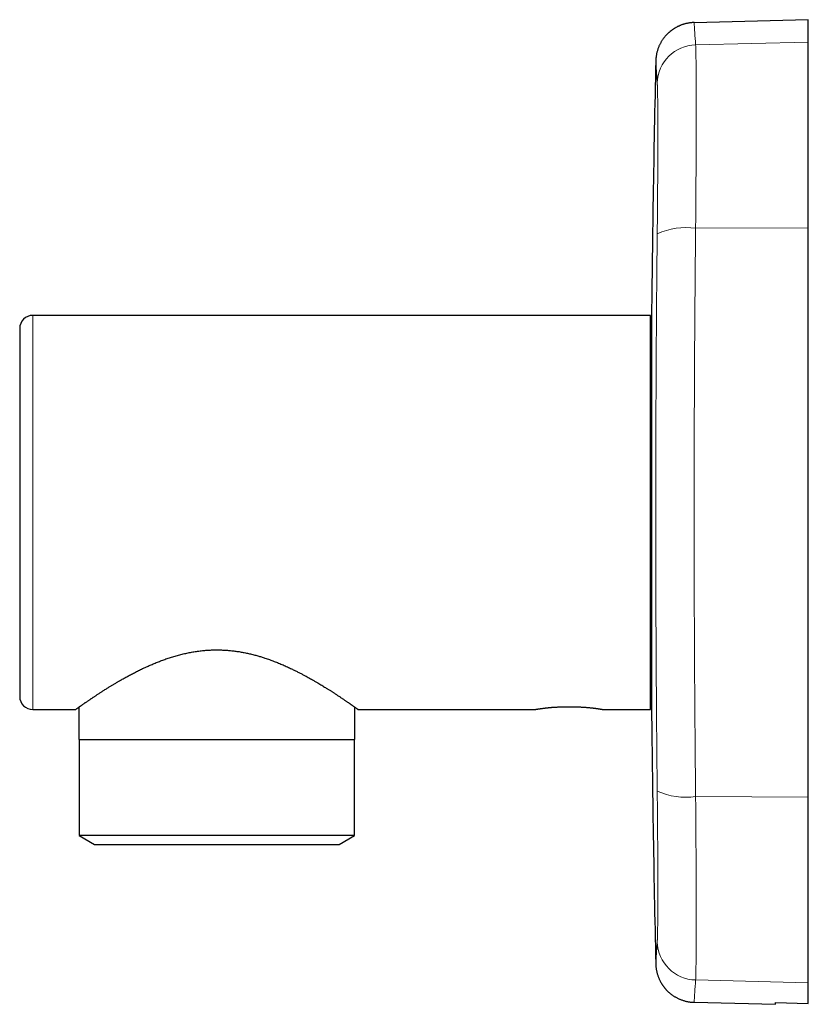
# Model space of a CAD drawing. Units: millimetres. Extents: x 8 to 393, y 12 to 262.
# Drawn here: x 27 to 87, y 188 to 262 of the extents above; entities that cross this region are included whole.
import ezdxf

# ---------------------------------------------------------------- set-up
doc = ezdxf.new("R2010")
doc.units = ezdxf.units.MM

msp = doc.modelspace()

# ---------------------------------------------------------------- linework, layer by layer
at = {"color": 7, "linetype": 'Continuous', "lineweight": 30}
for p, q in [((87.001, 262.5), (78.315, 262.272)), ((87.001, 260.801), (87.001, 262.5)), ((87.001, 246.665), (87.001, 260.801)), ((87.001, 203.335), (87.001, 246.665)), ((75.001, 240), (28.001, 240)), ((75.001, 210), (75.001, 240)), ((75.062, 238.6), (75.062, 211.4)), ((75.062, 238), (75.001, 238)), ((75.001, 212), (75.062, 212)), ((28.001, 210), (31.251, 210)), ((31.501, 210.178), (31.501, 207.725)), ((52.501, 207.725), (52.501, 210.178)), ((52.751, 210), (66.201, 210)), ((71.401, 210), (75.001, 210)), ((31.501, 207.725), (52.436, 207.725)), ((31.523, 207.725), (31.523, 200.409)), ((52.436, 207.725), (52.501, 207.725)), ((52.478, 200.409), (52.478, 207.725)), ((87.001, 189.199), (87.001, 203.335)), ((31.523, 200.409), (32.685, 199.725)), ((45.972, 200.409), (31.523, 200.409)), ((52.478, 200.409), (45.972, 200.409)), ((51.316, 199.725), (52.478, 200.409)), ((32.685, 199.725), (51.259, 199.725)), ((51.259, 199.725), (51.316, 199.725)), ((87.001, 187.63), (87.001, 189.199)), ((78.315, 187.728), (84.501, 187.566)), ((84.501, 187.695), (87.001, 187.63)), ((84.501, 187.566), (84.501, 187.695))]:
    msp.add_line(p, q, dxfattribs=at)
at = {"color": 8, "linetype": 'Continuous', "lineweight": 0}
for p, q in [((78.427, 260.579), (87.001, 260.801)), ((78.427, 246.63), (87.001, 246.665)), ((28.001, 240), (28.001, 210)), ((75.062, 238.605), (75.062, 225)), ((75.062, 225), (75.062, 211.395)), ((78.427, 203.37), (87.001, 203.335)), ((78.427, 189.421), (87.001, 189.199))]:
    msp.add_line(p, q, dxfattribs=at)
for centre, radius, start, end in [((78.493, 257.593), 2.988, 91.26112, 178.27598), ((77.697, 241.401), 5.279, 82.04887, 114.51127), ((77.697, 208.599), 5.279, 245.48873, 277.95113), ((78.493, 192.407), 2.988, 181.72402, 268.73888)]:
    msp.add_arc(centre, radius, start, end, dxfattribs=at)
at = {"color": 7, "linetype": 'Continuous', "lineweight": 30}
for centre, radius, start, end in [((1575.001, 225), 1500, 178.68779, 179.480338), ((28.001, 239), 1, 90, 180), ((75.562, 238.6), 0.5, 179.48034, 180), ((75.562, 211.4), 0.5, 180, 180.51966), ((1575.001, 225), 1500, 180.519662, 181.31221), ((28.001, 211), 1, 180, 270)]:
    msp.add_arc(centre, radius, start, end, dxfattribs=at)
for points, knots in [([(78.314, 262.282), (78.28, 262.28), (78.212, 262.278), (78.112, 262.27), (78.014, 262.259), (77.917, 262.245), (77.823, 262.229), (77.731, 262.209), (77.641, 262.188), (77.554, 262.164), (77.47, 262.138), (77.389, 262.111), (77.311, 262.082), (77.236, 262.051), (77.164, 262.02), (77.093, 261.987), (77.023, 261.952), (76.953, 261.915), (76.888, 261.879), (76.827, 261.842), (76.769, 261.806), (76.715, 261.771), (76.667, 261.737), (76.622, 261.705), (76.583, 261.676), (76.546, 261.647), (76.51, 261.619), (76.472, 261.588), (76.432, 261.554), (76.389, 261.516), (76.342, 261.473), (76.294, 261.427), (76.244, 261.377), (76.192, 261.323), (76.14, 261.265), (76.088, 261.204), (76.037, 261.141), (75.987, 261.077), (75.938, 261.008), (75.888, 260.936), (75.84, 260.859), (75.792, 260.78), (75.746, 260.698), (75.702, 260.612), (75.66, 260.523), (75.62, 260.431), (75.582, 260.335), (75.547, 260.236), (75.515, 260.133), (75.486, 260.028), (75.46, 259.92), (75.438, 259.81), (75.421, 259.698), (75.407, 259.584), (75.397, 259.468), (75.395, 259.39), (75.393, 259.351)], [0, 0, 0, 0, 0.022339, 0.044385, 0.066109, 0.087482, 0.108479, 0.129072, 0.149238, 0.168953, 0.188196, 0.206947, 0.225186, 0.242895, 0.26006, 0.276665, 0.29458, 0.311759, 0.328187, 0.34385, 0.358736, 0.372837, 0.386142, 0.397634, 0.408447, 0.418577, 0.428391, 0.438861, 0.450038, 0.463038, 0.476878, 0.491558, 0.507074, 0.523422, 0.540595, 0.558587, 0.575792, 0.593667, 0.612204, 0.631389, 0.651211, 0.671653, 0.692144, 0.713188, 0.734767, 0.75686, 0.779441, 0.802487, 0.82597, 0.849862, 0.874133, 0.89875, 0.92368, 0.948888, 0.974341, 1, 1, 1, 1]), ([(27.001, 239), (27.001, 239), (27.001, 239.001), (27.001, 238.998), (27.001, 238.993), (27.001, 238.983), (27.001, 238.969), (27.001, 238.955), (27.001, 238.944), (27.001, 238.937), (27.001, 238.929), (27.001, 238.921), (27.001, 238.913), (27.001, 238.904), (27.001, 238.888), (27.001, 238.863), (27.001, 238.827), (27.001, 238.786), (27.001, 238.742), (27.001, 238.693), (27.001, 238.641), (27.001, 238.59), (27.001, 238.542), (27.001, 238.499), (27.001, 238.453), (27.001, 238.406), (27.001, 238.357), (27.001, 238.306), (27.001, 238.255), (27.001, 238.193), (27.001, 238.118), (27.001, 238.028), (27.001, 237.933), (27.001, 237.834), (27.001, 237.732), (27.001, 237.626), (27.001, 237.517), (27.001, 237.404), (27.001, 237.326), (27.001, 237.286)], [0, 0, 0, 0, 0.003631, 0.035908, 0.068185, 0.101331, 0.134495, 0.167686, 0.178871, 0.190059, 0.201253, 0.212452, 0.223656, 0.234867, 0.246083, 0.280913, 0.315697, 0.350446, 0.38517, 0.41988, 0.454586, 0.489299, 0.513174, 0.53706, 0.560962, 0.584882, 0.608823, 0.63279, 0.655454, 0.678026, 0.714107, 0.750156, 0.786184, 0.822203, 0.858226, 0.89362, 0.92904, 0.964496, 1, 1, 1, 1]), ([(27.001, 237.286), (27.001, 237.249), (27.001, 237.175), (27.001, 237.06), (27.001, 236.942), (27.001, 236.82), (27.001, 236.696), (27.001, 236.568), (27.001, 236.436), (27.001, 236.3), (27.001, 236.159), (27.001, 236.045), (27.001, 235.957), (27.001, 235.899), (27.001, 235.839), (27.001, 235.777), (27.001, 235.714), (27.001, 235.624), (27.001, 235.505), (27.001, 235.356), (27.001, 235.205), (27.001, 235.051), (27.001, 234.895), (27.001, 234.743), (27.001, 234.594), (27.001, 234.45), (27.001, 234.337), (27.001, 234.255), (27.001, 234.205), (27.001, 234.155), (27.001, 234.105), (27.001, 234.054), (27.001, 234.004), (27.001, 233.912), (27.001, 233.778), (27.001, 233.6), (27.001, 233.42), (27.001, 233.239), (27.001, 233.055), (27.001, 232.869), (27.001, 232.679), (27.001, 232.486), (27.001, 232.289), (27.001, 232.125), (27.001, 231.994), (27.001, 231.899), (27.001, 231.804), (27.001, 231.707), (27.001, 231.575), (27.001, 231.406), (27.001, 231.199), (27.001, 230.991), (27.001, 230.782), (27.001, 230.571), (27.001, 230.358), (27.001, 230.137), (27.001, 229.907), (27.001, 229.669), (27.001, 229.428), (27.001, 229.186), (27.001, 228.949), (27.001, 228.719), (27.001, 228.495), (27.001, 228.271), (27.001, 228.046), (27.001, 227.82), (27.001, 227.594), (27.001, 227.365), (27.001, 227.133), (27.001, 226.898), (27.001, 226.704), (27.001, 226.552), (27.001, 226.44), (27.001, 226.329), (27.001, 226.217), (27.001, 226.067), (27.001, 225.879), (27.001, 225.653), (27.001, 225.427), (27.001, 225.201), (27.001, 224.975), (27.001, 224.749), (27.001, 224.521), (27.001, 224.291), (27.001, 224.059), (27.001, 223.879), (27.001, 223.75), (27.001, 223.672), (27.001, 223.594), (27.001, 223.516), (27.001, 223.438), (27.001, 223.36), (27.001, 223.227), (27.001, 223.04), (27.001, 222.799), (27.001, 222.559), (27.001, 222.32), (27.001, 222.082), (27.001, 221.845), (27.001, 221.633), (27.001, 221.447), (27.001, 221.285), (27.001, 221.124), (27.001, 220.964), (27.001, 220.804), (27.001, 220.647), (27.001, 220.494), (27.001, 220.314), (27.001, 220.107), (27.001, 219.871), (27.001, 219.637), (27.001, 219.405), (27.001, 219.176), (27.001, 218.95), (27.001, 218.728), (27.001, 218.507), (27.001, 218.293), (27.001, 218.087), (27.001, 217.888), (27.001, 217.691), (27.001, 217.497), (27.001, 217.304), (27.001, 217.114), (27.001, 216.924), (27.001, 216.734), (27.001, 216.545), (27.001, 216.396), (27.001, 216.286), (27.001, 216.213), (27.001, 216.139), (27.001, 216.064), (27.001, 215.989), (27.001, 215.882), (27.001, 215.745), (27.001, 215.579), (27.001, 215.415), (27.001, 215.254), (27.001, 215.095), (27.001, 214.945), (27.001, 214.804), (27.001, 214.67), (27.001, 214.568), (27.001, 214.495), (27.001, 214.452), (27.001, 214.408), (27.001, 214.365), (27.001, 214.322), (27.001, 214.279), (27.001, 214.202), (27.001, 214.093), (27.001, 213.952), (27.001, 213.814), (27.001, 213.68), (27.001, 213.548), (27.001, 213.42), (27.001, 213.293), (27.001, 213.169), (27.001, 213.046), (27.001, 212.948), (27.001, 212.872), (27.001, 212.818), (27.001, 212.764), (27.001, 212.711), (27.001, 212.64), (27.001, 212.551), (27.001, 212.447), (27.001, 212.346), (27.001, 212.249), (27.001, 212.155), (27.001, 212.065), (27.001, 211.976), (27.001, 211.887), (27.001, 211.8), (27.001, 211.718), (27.001, 211.64), (27.001, 211.568), (27.001, 211.502), (27.001, 211.443), (27.001, 211.387), (27.001, 211.335), (27.001, 211.286), (27.001, 211.242), (27.001, 211.2), (27.001, 211.163), (27.001, 211.129), (27.001, 211.104), (27.001, 211.086), (27.001, 211.074), (27.001, 211.063), (27.001, 211.053), (27.001, 211.04), (27.001, 211.027), (27.001, 211.015), (27.001, 211.006), (27.001, 211.001), (27.001, 211), (27.001, 211)], [0, 0, 0, 0, 0.006218, 0.012429, 0.018634, 0.024836, 0.031034, 0.037232, 0.043431, 0.049798, 0.056169, 0.062547, 0.065055, 0.067564, 0.070122, 0.072782, 0.07544, 0.078097, 0.08413, 0.090158, 0.096183, 0.102205, 0.108227, 0.114249, 0.119551, 0.124856, 0.130165, 0.131954, 0.133744, 0.135534, 0.137324, 0.139116, 0.140908, 0.142701, 0.148835, 0.154961, 0.16108, 0.167194, 0.173305, 0.179414, 0.185524, 0.191798, 0.198075, 0.204357, 0.207321, 0.210287, 0.213255, 0.216224, 0.219196, 0.225461, 0.231718, 0.237967, 0.244211, 0.250452, 0.256691, 0.26293, 0.269795, 0.276664, 0.28354, 0.290424, 0.29732, 0.303585, 0.309841, 0.316091, 0.322335, 0.328576, 0.334815, 0.341054, 0.347461, 0.353872, 0.360288, 0.363315, 0.366344, 0.369375, 0.372408, 0.375444, 0.381577, 0.387703, 0.393822, 0.399936, 0.406047, 0.412157, 0.418266, 0.42454, 0.430817, 0.4371, 0.439217, 0.441335, 0.443453, 0.445573, 0.447694, 0.449816, 0.451939, 0.458531, 0.465115, 0.471692, 0.478265, 0.484835, 0.491404, 0.497975, 0.502494, 0.507015, 0.511539, 0.516066, 0.520598, 0.525135, 0.529424, 0.533695, 0.540524, 0.547346, 0.554165, 0.560983, 0.567801, 0.574501, 0.581206, 0.587918, 0.59464, 0.600857, 0.607067, 0.613271, 0.619472, 0.62567, 0.631868, 0.638067, 0.644435, 0.650807, 0.657186, 0.659694, 0.662203, 0.664762, 0.667422, 0.67008, 0.672737, 0.67877, 0.684798, 0.690823, 0.696845, 0.702867, 0.708889, 0.714191, 0.719496, 0.724805, 0.726594, 0.728383, 0.730174, 0.731964, 0.733756, 0.735548, 0.737341, 0.743475, 0.7496, 0.75572, 0.761834, 0.767945, 0.774054, 0.780164, 0.786437, 0.792715, 0.798997, 0.801961, 0.804927, 0.807894, 0.810864, 0.813836, 0.820101, 0.826357, 0.832607, 0.838851, 0.845092, 0.851331, 0.85757, 0.864435, 0.871304, 0.87818, 0.885064, 0.89196, 0.898225, 0.904481, 0.910731, 0.916975, 0.923216, 0.929455, 0.935694, 0.942101, 0.948511, 0.954928, 0.957955, 0.960984, 0.964015, 0.967048, 0.970084, 0.976217, 0.982343, 0.988462, 0.994576, 1, 1, 1, 1]), ([(36.847, 213.338), (36.898, 213.361), (37.001, 213.406), (37.157, 213.472), (37.315, 213.538), (37.475, 213.602), (37.636, 213.665), (37.8, 213.727), (37.965, 213.788), (38.132, 213.847), (38.302, 213.904), (38.473, 213.961), (38.647, 214.015), (38.822, 214.067), (38.999, 214.117), (39.178, 214.165), (39.359, 214.211), (39.539, 214.253), (39.718, 214.293), (39.898, 214.33), (40.078, 214.364), (40.26, 214.395), (40.444, 214.424), (40.628, 214.45), (40.814, 214.472), (40.995, 214.491), (41.171, 214.506), (41.343, 214.519), (41.514, 214.528), (41.687, 214.535), (41.86, 214.538), (42.02, 214.539), (42.166, 214.538), (42.3, 214.535), (42.434, 214.53), (42.577, 214.523), (42.729, 214.514), (42.89, 214.501), (43.05, 214.487), (43.21, 214.469), (43.371, 214.45), (43.53, 214.428), (43.69, 214.404), (43.849, 214.377), (44.01, 214.348), (44.171, 214.316), (44.331, 214.283), (44.49, 214.247), (44.649, 214.209), (44.807, 214.169), (44.964, 214.127), (45.114, 214.086), (45.256, 214.044), (45.392, 214.003), (45.527, 213.961), (45.675, 213.912), (45.838, 213.858), (46.013, 213.796), (46.186, 213.733), (46.358, 213.668), (46.529, 213.601), (46.699, 213.533), (46.868, 213.462), (47.036, 213.39), (47.203, 213.317), (47.368, 213.243), (47.531, 213.167), (47.679, 213.097), (47.814, 213.032), (47.935, 212.973), (48.055, 212.913), (48.174, 212.853), (48.29, 212.794), (48.404, 212.735), (48.517, 212.676), (48.647, 212.606), (48.795, 212.526), (48.958, 212.437), (49.119, 212.347), (49.259, 212.267), (49.38, 212.198), (49.482, 212.139), (49.583, 212.08), (49.701, 212.011), (49.834, 211.931), (49.982, 211.842), (50.126, 211.754), (50.253, 211.676), (50.362, 211.608), (50.454, 211.55), (50.546, 211.492), (50.633, 211.437), (50.715, 211.385), (50.793, 211.335), (50.87, 211.285), (50.954, 211.23), (51.045, 211.171), (51.142, 211.108), (51.236, 211.046), (51.328, 210.984), (51.417, 210.925), (51.505, 210.866), (51.591, 210.808), (51.674, 210.752), (51.755, 210.697), (51.833, 210.643), (51.908, 210.592), (51.975, 210.546), (52.034, 210.505), (52.086, 210.469), (52.136, 210.434), (52.183, 210.401), (52.228, 210.37), (52.271, 210.34), (52.312, 210.311), (52.355, 210.281), (52.4, 210.249), (52.447, 210.216), (52.49, 210.186), (52.53, 210.157), (52.567, 210.131), (52.598, 210.109), (52.624, 210.091), (52.645, 210.075), (52.665, 210.062), (52.682, 210.049), (52.698, 210.038), (52.712, 210.028), (52.724, 210.019), (52.733, 210.012), (52.741, 210.007), (52.747, 210.003), (52.75, 210), (52.75, 210), (52.751, 210)], [0, 0, 0, 0, 0.00811, 0.01622, 0.024331, 0.03244, 0.040587, 0.048735, 0.056883, 0.06503, 0.073269, 0.08151, 0.08975, 0.097989, 0.106281, 0.114575, 0.122869, 0.131161, 0.139226, 0.147293, 0.155361, 0.163426, 0.171559, 0.179694, 0.18783, 0.195963, 0.203394, 0.210827, 0.218258, 0.225724, 0.233191, 0.240658, 0.24644, 0.252223, 0.258013, 0.263803, 0.270784, 0.277767, 0.28475, 0.291731, 0.298761, 0.305793, 0.312824, 0.319855, 0.327071, 0.334289, 0.341508, 0.348724, 0.355985, 0.363246, 0.370508, 0.377768, 0.384176, 0.390583, 0.396997, 0.403411, 0.411959, 0.420508, 0.429057, 0.437633, 0.446209, 0.454785, 0.463552, 0.47232, 0.481088, 0.489879, 0.498671, 0.507462, 0.514219, 0.520977, 0.527738, 0.5345, 0.541114, 0.547729, 0.554347, 0.560966, 0.570922, 0.580878, 0.590848, 0.600817, 0.60744, 0.614062, 0.620689, 0.627315, 0.637479, 0.647644, 0.657823, 0.668002, 0.674897, 0.681792, 0.688692, 0.695592, 0.701804, 0.708016, 0.714231, 0.720447, 0.728731, 0.737016, 0.7453, 0.753607, 0.761914, 0.770221, 0.778698, 0.787175, 0.795652, 0.804156, 0.812661, 0.821165, 0.82769, 0.834214, 0.840745, 0.847276, 0.853488, 0.8597, 0.865918, 0.872135, 0.880421, 0.888708, 0.896993, 0.905311, 0.913631, 0.921949, 0.928312, 0.934675, 0.941038, 0.947417, 0.953796, 0.960175, 0.966824, 0.973473, 0.980122, 0.98679, 0.993458, 1, 1, 1, 1]), ([(31.251, 210), (31.251, 210), (31.25, 210), (31.253, 210.001), (31.258, 210.005), (31.267, 210.012), (31.279, 210.02), (31.294, 210.031), (31.311, 210.043), (31.331, 210.058), (31.354, 210.074), (31.378, 210.091), (31.403, 210.108), (31.426, 210.125), (31.452, 210.143), (31.482, 210.165), (31.517, 210.19), (31.558, 210.219), (31.602, 210.25), (31.649, 210.283), (31.699, 210.318), (31.752, 210.355), (31.808, 210.394), (31.867, 210.435), (31.928, 210.478), (31.994, 210.523), (32.062, 210.57), (32.132, 210.619), (32.206, 210.669), (32.282, 210.721), (32.361, 210.775), (32.434, 210.824), (32.502, 210.87), (32.563, 210.91), (32.624, 210.952), (32.695, 210.999), (32.774, 211.051), (32.862, 211.109), (32.952, 211.168), (33.045, 211.229), (33.139, 211.29), (33.236, 211.353), (33.336, 211.416), (33.438, 211.481), (33.542, 211.547), (33.649, 211.614), (33.757, 211.681), (33.858, 211.744), (33.953, 211.801), (34.039, 211.854), (34.127, 211.907), (34.217, 211.961), (34.31, 212.016), (34.407, 212.073), (34.504, 212.13), (34.614, 212.194), (34.736, 212.264), (34.871, 212.341), (35.009, 212.417), (35.148, 212.494), (35.29, 212.571), (35.434, 212.649), (35.581, 212.726), (35.731, 212.804), (35.883, 212.882), (36.037, 212.959), (36.193, 213.035), (36.339, 213.105), (36.473, 213.169), (36.597, 213.226), (36.721, 213.282), (36.805, 213.319), (36.847, 213.338)], [0, 0, 0, 0, 0.002381, 0.0185085, 0.0346359, 0.0507593, 0.065436, 0.0801142, 0.0947909, 0.1095211, 0.1242528, 0.138983, 0.1503432, 0.1617035, 0.1730743, 0.184445, 0.1995465, 0.2146509, 0.2297553, 0.2448569, 0.2600512, 0.2752484, 0.2904456, 0.3056401, 0.3211936, 0.33675, 0.3523064, 0.3678601, 0.383501, 0.3991446, 0.4147883, 0.4304294, 0.4415658, 0.4527022, 0.4638456, 0.474989, 0.4898425, 0.504697, 0.5195505, 0.5344385, 0.5493275, 0.5642155, 0.5793475, 0.5944804, 0.6096124, 0.624777, 0.6399424, 0.655107, 0.6666879, 0.6782687, 0.6898555, 0.7014424, 0.7137138, 0.7259853, 0.7382636, 0.750542, 0.7669083, 0.7832756, 0.7996419, 0.8160443, 0.8324477, 0.84885, 0.8655157, 0.8821825, 0.8988482, 0.915553, 0.9322589, 0.9489637, 0.9617186, 0.9744734, 0.9872367, 1, 1, 1, 1]), ([(66.201, 210), (66.201, 210), (66.202, 210), (66.205, 210.001), (66.209, 210.002), (66.215, 210.002), (66.221, 210.004), (66.228, 210.005), (66.24, 210.007), (66.257, 210.01), (66.281, 210.014), (66.309, 210.018), (66.343, 210.024), (66.38, 210.03), (66.422, 210.037), (66.468, 210.044), (66.518, 210.052), (66.572, 210.06), (66.629, 210.068), (66.69, 210.077), (66.755, 210.086), (66.824, 210.095), (66.897, 210.105), (66.974, 210.115), (67.045, 210.123), (67.111, 210.131), (67.169, 210.137), (67.229, 210.144), (67.269, 210.148), (67.29, 210.15)], [0, 0, 0, 0, 0.0429203, 0.0651176, 0.0873149, 0.1096361, 0.1319573, 0.1543201, 0.1766829, 0.2195143, 0.2624189, 0.305892, 0.3493652, 0.3931445, 0.4369238, 0.4812902, 0.5257363, 0.5689057, 0.612148, 0.6556112, 0.6991484, 0.7435327, 0.7879955, 0.8326966, 0.8774779, 0.9080441, 0.9386359, 0.969305, 1, 1, 1, 1]), ([(67.29, 210.15), (67.317, 210.152), (67.371, 210.157), (67.455, 210.164), (67.539, 210.17), (67.626, 210.176), (67.714, 210.182), (67.804, 210.187), (67.896, 210.192), (67.99, 210.197), (68.084, 210.201), (68.178, 210.205), (68.273, 210.208), (68.366, 210.21), (68.461, 210.212), (68.556, 210.214), (68.651, 210.215), (68.748, 210.216), (68.846, 210.216), (68.944, 210.215), (69.042, 210.214), (69.139, 210.212), (69.235, 210.21), (69.331, 210.208), (69.427, 210.204), (69.521, 210.201), (69.616, 210.197), (69.71, 210.192), (69.805, 210.187), (69.898, 210.181), (69.99, 210.175), (70.077, 210.169), (70.159, 210.163), (70.236, 210.156), (70.286, 210.152), (70.311, 210.15)], [0, 0, 0, 0, 0.029848, 0.059722, 0.089604, 0.119478, 0.149327, 0.180041, 0.21078, 0.241529, 0.272269, 0.302982, 0.332924, 0.36289, 0.392863, 0.422829, 0.452771, 0.483546, 0.514346, 0.545156, 0.575956, 0.606731, 0.63729, 0.667874, 0.698467, 0.729051, 0.75961, 0.791072, 0.822562, 0.854062, 0.885552, 0.917013, 0.944673, 0.97234, 1, 1, 1, 1]), ([(70.311, 210.15), (70.34, 210.147), (70.399, 210.141), (70.482, 210.132), (70.564, 210.122), (70.629, 210.114), (70.68, 210.108), (70.718, 210.103), (70.755, 210.098), (70.792, 210.093), (70.827, 210.089), (70.862, 210.084), (70.895, 210.079), (70.931, 210.074), (70.969, 210.069), (71.009, 210.063), (71.047, 210.057), (71.088, 210.051), (71.132, 210.044), (71.177, 210.037), (71.219, 210.03), (71.257, 210.024), (71.29, 210.019), (71.315, 210.015), (71.332, 210.012), (71.344, 210.01), (71.355, 210.008), (71.368, 210.006), (71.381, 210.003), (71.392, 210.001), (71.399, 210), (71.401, 210), (71.401, 210), (71.401, 210)], [0, 0, 0, 0, 0.043706, 0.087487, 0.131496, 0.175582, 0.198064, 0.220547, 0.24307, 0.265594, 0.288241, 0.310888, 0.333578, 0.356267, 0.385822, 0.4154, 0.445048, 0.47472, 0.517776, 0.560904, 0.604254, 0.647679, 0.691962, 0.736327, 0.758632, 0.780938, 0.803285, 0.825632, 0.868688, 0.911818, 0.955176, 0.99861, 1, 1, 1, 1]), ([(75.393, 190.649), (75.394, 190.615), (75.397, 190.547), (75.404, 190.447), (75.415, 190.348), (75.428, 190.252), (75.445, 190.157), (75.464, 190.065), (75.486, 189.971), (75.512, 189.875), (75.543, 189.778), (75.575, 189.684), (75.61, 189.595), (75.645, 189.51), (75.682, 189.431), (75.718, 189.356), (75.755, 189.287), (75.792, 189.221), (75.828, 189.16), (75.864, 189.102), (75.899, 189.048), (75.933, 189), (75.964, 188.955), (75.993, 188.916), (76.022, 188.878), (76.05, 188.842), (76.081, 188.805), (76.115, 188.765), (76.153, 188.721), (76.195, 188.674), (76.241, 188.626), (76.291, 188.575), (76.345, 188.524), (76.403, 188.471), (76.463, 188.419), (76.526, 188.368), (76.591, 188.318), (76.659, 188.268), (76.731, 188.219), (76.807, 188.17), (76.886, 188.122), (76.969, 188.076), (77.054, 188.032), (77.143, 187.989), (77.235, 187.949), (77.331, 187.911), (77.43, 187.875), (77.532, 187.843), (77.637, 187.813), (77.745, 187.787), (77.855, 187.765), (77.967, 187.747), (78.081, 187.733), (78.197, 187.723), (78.275, 187.72), (78.314, 187.718)], [0, 0, 0, 0, 0.022342, 0.044391, 0.066118, 0.087495, 0.108494, 0.12909, 0.149259, 0.172217, 0.194529, 0.216161, 0.237084, 0.257273, 0.276702, 0.294621, 0.311803, 0.328233, 0.343899, 0.358788, 0.372891, 0.386199, 0.397694, 0.40851, 0.418644, 0.428457, 0.438925, 0.4501, 0.463099, 0.476938, 0.491616, 0.507131, 0.523477, 0.54065, 0.558641, 0.575844, 0.593718, 0.612253, 0.631437, 0.651257, 0.671697, 0.692186, 0.713229, 0.734806, 0.756895, 0.779474, 0.802517, 0.825997, 0.849886, 0.874152, 0.898765, 0.923692, 0.948897, 0.974345, 1, 1, 1, 1])]:
    msp.add_open_spline(points, degree=3, knots=knots, dxfattribs=at)
at = {"color": 8, "linetype": 'Continuous', "lineweight": 0}
for points, knots in [([(78.315, 262.272), (78.317, 262.235), (78.322, 262.159), (78.36, 261.594), (78.405, 260.918), (78.427, 260.579)], [0, 0, 0, 0, 0.333326, 0.666657, 1, 1, 1, 1]), ([(78.427, 260.579), (78.43, 260.518), (78.436, 260.396), (78.444, 260.131), (78.451, 259.807), (78.457, 259.418), (78.462, 258.97), (78.466, 258.462), (78.469, 257.897), (78.471, 257.276), (78.473, 256.604), (78.473, 255.882), (78.473, 255.113), (78.471, 254.299), (78.469, 253.446), (78.466, 252.555), (78.462, 251.63), (78.457, 250.675), (78.451, 249.694), (78.444, 248.69), (78.436, 247.668), (78.43, 246.976), (78.427, 246.63)], [0, 0, 0, 0, 0.049999, 0.099998, 0.149998, 0.199998, 0.249998, 0.299998, 0.349998, 0.399999, 0.449999, 0.5, 0.550001, 0.600001, 0.650002, 0.700002, 0.750002, 0.800002, 0.850002, 0.900002, 0.950001, 1, 1, 1, 1]), ([(75.507, 257.683), (75.502, 257.748), (75.493, 257.878), (75.481, 258.058), (75.47, 258.226), (75.459, 258.381), (75.45, 258.524), (75.442, 258.637), (75.436, 258.726), (75.431, 258.794), (75.427, 258.858), (75.423, 258.918), (75.419, 258.975), (75.416, 259.028), (75.412, 259.077), (75.408, 259.137), (75.404, 259.202), (75.4, 259.264), (75.397, 259.311), (75.395, 259.34), (75.394, 259.353), (75.394, 259.351), (75.394, 259.351)], [0, 0, 0, 0, 0.060262, 0.119996, 0.179252, 0.238085, 0.296549, 0.354706, 0.388858, 0.422937, 0.456957, 0.490931, 0.52555, 0.560341, 0.594992, 0.629522, 0.699689, 0.769582, 0.839361, 0.909191, 0.979238, 1, 1, 1, 1]), ([(75.507, 246.205), (75.507, 246.279), (75.509, 246.428), (75.511, 246.652), (75.514, 246.874), (75.516, 247.095), (75.518, 247.316), (75.52, 247.532), (75.522, 247.743), (75.524, 247.948), (75.526, 248.153), (75.527, 248.357), (75.529, 248.56), (75.531, 248.762), (75.532, 248.963), (75.534, 249.163), (75.535, 249.362), (75.537, 249.559), (75.538, 249.753), (75.539, 249.945), (75.541, 250.136), (75.542, 250.33), (75.543, 250.528), (75.544, 250.729), (75.545, 250.927), (75.546, 251.124), (75.547, 251.319), (75.548, 251.507), (75.549, 251.69), (75.55, 251.868), (75.551, 252.043), (75.551, 252.216), (75.552, 252.394), (75.552, 252.576), (75.553, 252.762), (75.553, 252.945), (75.554, 253.126), (75.554, 253.304), (75.554, 253.478), (75.554, 253.65), (75.554, 253.817), (75.554, 253.978), (75.554, 254.133), (75.554, 254.286), (75.554, 254.436), (75.553, 254.583), (75.553, 254.725), (75.552, 254.861), (75.552, 254.992), (75.551, 255.12), (75.551, 255.246), (75.55, 255.374), (75.549, 255.504), (75.549, 255.635), (75.548, 255.762), (75.547, 255.887), (75.546, 256.008), (75.544, 256.125), (75.543, 256.239), (75.542, 256.347), (75.541, 256.45), (75.539, 256.549), (75.538, 256.643), (75.536, 256.734), (75.535, 256.822), (75.533, 256.905), (75.532, 256.983), (75.53, 257.056), (75.528, 257.126), (75.527, 257.193), (75.525, 257.256), (75.523, 257.317), (75.521, 257.374), (75.519, 257.428), (75.517, 257.479), (75.515, 257.527), (75.513, 257.571), (75.511, 257.611), (75.509, 257.649), (75.507, 257.671), (75.507, 257.683)], [0, 0, 0, 0, 0.013071, 0.02614, 0.039207, 0.052274, 0.065343, 0.078413, 0.09074, 0.10307, 0.115404, 0.127744, 0.14009, 0.152443, 0.164804, 0.177173, 0.189552, 0.201941, 0.21412, 0.22631, 0.238512, 0.250726, 0.263901, 0.277058, 0.2902, 0.303327, 0.316439, 0.329537, 0.341875, 0.354202, 0.366519, 0.378827, 0.391125, 0.404841, 0.418548, 0.432246, 0.445936, 0.45962, 0.473298, 0.486971, 0.50064, 0.513644, 0.526647, 0.53965, 0.552651, 0.565654, 0.578658, 0.59092, 0.603186, 0.615454, 0.627726, 0.640002, 0.65371, 0.667424, 0.681147, 0.694879, 0.70862, 0.722373, 0.736137, 0.749913, 0.763018, 0.776114, 0.789201, 0.802282, 0.815356, 0.828425, 0.840743, 0.853058, 0.86537, 0.877681, 0.889991, 0.902301, 0.914611, 0.926924, 0.939239, 0.951557, 0.96366, 0.975767, 0.98788, 1, 1, 1, 1]), ([(78.427, 246.63), (78.41, 244.839), (78.375, 241.257), (78.341, 235.85), (78.319, 230.43), (78.312, 225), (78.319, 219.57), (78.341, 214.15), (78.375, 208.743), (78.41, 205.161), (78.427, 203.37)], [0, 0, 0, 0, 0.125004, 0.250005, 0.375003, 0.5, 0.624997, 0.749995, 0.874996, 1, 1, 1, 1]), ([(75.507, 203.795), (75.502, 204.218), (75.493, 205.06), (75.481, 206.319), (75.47, 207.57), (75.459, 208.813), (75.45, 210.05), (75.442, 211.114), (75.436, 212.007), (75.431, 212.73), (75.427, 213.451), (75.423, 214.177), (75.419, 214.908), (75.416, 215.645), (75.412, 216.381), (75.408, 217.369), (75.404, 218.606), (75.4, 220.094), (75.397, 221.58), (75.395, 223.068), (75.394, 224.559), (75.394, 226.051), (75.395, 227.541), (75.398, 229.028), (75.401, 230.514), (75.406, 232.004), (75.412, 233.5), (75.419, 234.996), (75.427, 236.484), (75.435, 237.923), (75.445, 239.319), (75.455, 240.68), (75.466, 242.048), (75.479, 243.425), (75.492, 244.812), (75.502, 245.739), (75.507, 246.205)], [0, 0, 0, 0, 0.030131, 0.059998, 0.089626, 0.119042, 0.148275, 0.177353, 0.194429, 0.211468, 0.228479, 0.245466, 0.262775, 0.280171, 0.297496, 0.314761, 0.349845, 0.384791, 0.419681, 0.454596, 0.489619, 0.524726, 0.559694, 0.594588, 0.629491, 0.664484, 0.699647, 0.735058, 0.770102, 0.804842, 0.836818, 0.868961, 0.901314, 0.933914, 0.966798, 1, 1, 1, 1]), ([(75.507, 192.317), (75.507, 192.33), (75.509, 192.354), (75.511, 192.395), (75.514, 192.439), (75.516, 192.488), (75.518, 192.539), (75.52, 192.594), (75.522, 192.651), (75.524, 192.71), (75.526, 192.772), (75.527, 192.837), (75.529, 192.906), (75.531, 192.978), (75.532, 193.053), (75.534, 193.131), (75.535, 193.212), (75.537, 193.296), (75.538, 193.382), (75.539, 193.471), (75.541, 193.563), (75.542, 193.66), (75.543, 193.763), (75.544, 193.872), (75.545, 193.984), (75.546, 194.099), (75.547, 194.217), (75.548, 194.336), (75.549, 194.455), (75.55, 194.575), (75.551, 194.697), (75.551, 194.822), (75.552, 194.954), (75.552, 195.094), (75.553, 195.243), (75.553, 195.394), (75.554, 195.549), (75.554, 195.706), (75.554, 195.867), (75.554, 196.03), (75.554, 196.194), (75.554, 196.358), (75.554, 196.521), (75.554, 196.687), (75.554, 196.856), (75.553, 197.027), (75.553, 197.197), (75.552, 197.366), (75.552, 197.534), (75.551, 197.704), (75.551, 197.876), (75.55, 198.056), (75.549, 198.246), (75.549, 198.444), (75.548, 198.645), (75.547, 198.849), (75.546, 199.054), (75.544, 199.262), (75.543, 199.472), (75.542, 199.681), (75.541, 199.888), (75.539, 200.093), (75.538, 200.299), (75.536, 200.507), (75.535, 200.716), (75.533, 200.923), (75.532, 201.127), (75.53, 201.327), (75.528, 201.529), (75.527, 201.732), (75.525, 201.936), (75.523, 202.141), (75.521, 202.347), (75.519, 202.554), (75.517, 202.761), (75.515, 202.968), (75.513, 203.175), (75.511, 203.381), (75.509, 203.588), (75.507, 203.726), (75.507, 203.795)], [0, 0, 0, 0, 0.013071, 0.02614, 0.039207, 0.052274, 0.065343, 0.078413, 0.09074, 0.10307, 0.115404, 0.127744, 0.14009, 0.152443, 0.164804, 0.177173, 0.189552, 0.201941, 0.21412, 0.22631, 0.238512, 0.250726, 0.263901, 0.277058, 0.2902, 0.303327, 0.316439, 0.329537, 0.341875, 0.354202, 0.366519, 0.378827, 0.391125, 0.404841, 0.418548, 0.432246, 0.445936, 0.45962, 0.473298, 0.486971, 0.50064, 0.513644, 0.526647, 0.53965, 0.552651, 0.565654, 0.578658, 0.59092, 0.603186, 0.615454, 0.627726, 0.640002, 0.65371, 0.667424, 0.681147, 0.694879, 0.70862, 0.722373, 0.736137, 0.749913, 0.763018, 0.776114, 0.789201, 0.802282, 0.815356, 0.828425, 0.840743, 0.853058, 0.86537, 0.877681, 0.889991, 0.902301, 0.914611, 0.926924, 0.939239, 0.951557, 0.96366, 0.975767, 0.98788, 1, 1, 1, 1]), ([(78.427, 203.37), (78.43, 203.024), (78.436, 202.332), (78.444, 201.31), (78.451, 200.306), (78.457, 199.325), (78.462, 198.37), (78.466, 197.445), (78.469, 196.554), (78.471, 195.701), (78.473, 194.887), (78.473, 194.118), (78.473, 193.396), (78.471, 192.724), (78.469, 192.103), (78.466, 191.538), (78.462, 191.03), (78.457, 190.582), (78.451, 190.193), (78.444, 189.869), (78.436, 189.604), (78.43, 189.482), (78.427, 189.421)], [0, 0, 0, 0, 0.049999, 0.099998, 0.149998, 0.199998, 0.249998, 0.299998, 0.349998, 0.399999, 0.449999, 0.5, 0.550001, 0.600001, 0.650002, 0.700002, 0.750002, 0.800002, 0.850002, 0.900002, 0.950001, 1, 1, 1, 1]), ([(75.394, 190.649), (75.394, 190.65), (75.394, 190.65), (75.395, 190.67), (75.398, 190.707), (75.401, 190.759), (75.406, 190.828), (75.412, 190.914), (75.419, 191.016), (75.427, 191.135), (75.435, 191.266), (75.445, 191.407), (75.455, 191.559), (75.466, 191.725), (75.479, 191.906), (75.492, 192.102), (75.502, 192.246), (75.507, 192.317)], [0, 0, 0, 0, 0.049452, 0.119388, 0.189176, 0.258982, 0.328968, 0.399294, 0.470116, 0.540204, 0.609684, 0.673635, 0.737922, 0.802628, 0.867828, 0.933596, 1, 1, 1, 1]), ([(78.427, 189.421), (78.405, 189.082), (78.36, 188.406), (78.322, 187.841), (78.317, 187.765), (78.315, 187.728)], [0, 0, 0, 0, 0.3333426, 0.6666741, 1, 1, 1, 1])]:
    msp.add_open_spline(points, degree=3, knots=knots, dxfattribs=at)

doc.saveas('drawing.dxf')
